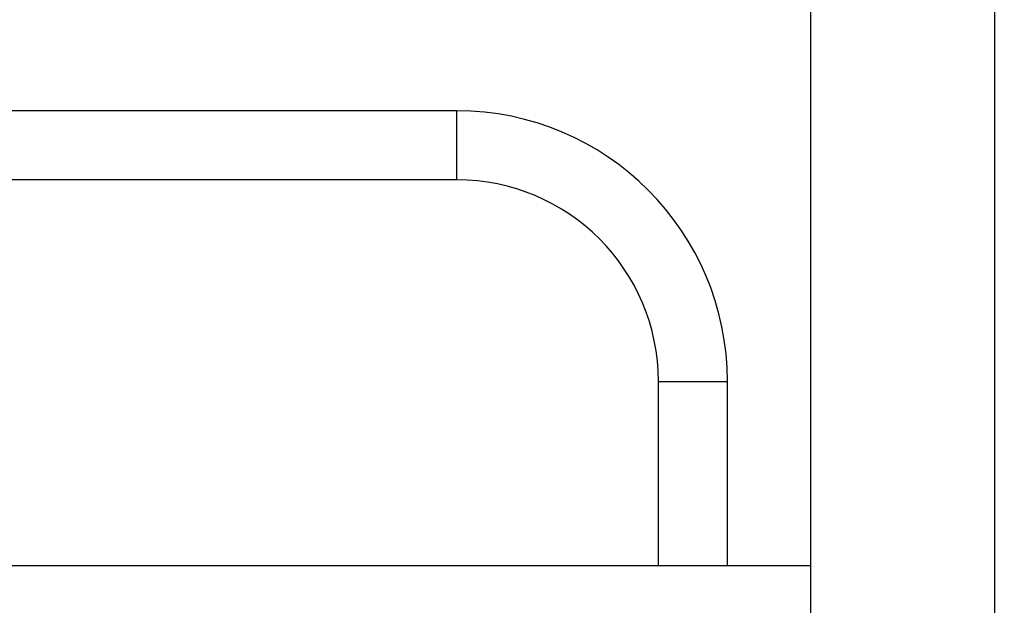
# Model space of a CAD drawing. Units: millimetres. Extents: x 0 to 841, y 0 to 594.
# Drawn here: x 512 to 525, y 269 to 276 of the extents above; entities that cross this region are included whole.
import ezdxf

# ---------------------------------------------------------------- set-up
doc = ezdxf.new("R2010")
doc.units = ezdxf.units.MM
doc.header["$LTSCALE"] = 46.255
doc.layers.get('0').update_dxf_attribs({"linetype": 'CONTINUOUS'})
doc.layers.add('ALL_FEATURES', color=7, linetype='CONTINUOUS')
doc.styles.get("Standard").update_dxf_attribs({"font": 'txt', "width": 0.8})
doc.dimstyles.new('DIMSTYLE_1', dxfattribs={"dimtxt": 3.2, "dimasz": 3, "dimexe": 2.5, "dimexo": 0, "dimgap": 0.8, "dimtad": 1, "dimdec": 0, "dimlfac": 25, "dimdsep": 46, "dimtxsty": 'STANDARD', "dimblk": 'OPEN', "dimblk1": 'OPEN', "dimblk2": 'OPEN', "dimcen": 0.09, "dimadec": 3, "dimazin": 2, "dimtp": 2, "dimtm": 2, "dimtfac": 1, "dimtdec": 0, "dimtofl": 0, "dimtmove": 0, "dimatfit": 3, "dimldrblk": 'OPEN', "dimfxl": 1, "dimtolj": 1, "dimarcsym": 0})

# ---------------------------------------------------------------- blocks, each defined once
blk = doc.blocks.new('_OPEN')
at = {"color": 0, "linetype": 'BYBLOCK'}
for p, q in [((0, 0), (-1, 0.1667)), ((-1, -0.1667), (0, 0)), ((-1, 0), (0, 0))]:
    blk.add_line(p, q, dxfattribs=at)
blk = doc.blocks.new('*D20')
at = {"color": 2, "linetype": 'CONTINUOUS'}
for p, q in [((504.635, 290.12), (587.109, 290.12)), ((587.109, 290.12), (590.409, 290.12)), ((587.909, 290.12), (587.909, 240.56)), ((587.909, 191), (587.909, 240.56)), ((507.131, 191), (587.109, 191)), ((587.109, 191), (590.409, 191))]:
    blk.add_line(p, q, dxfattribs=at)
at = {"color": 2, "linetype": 'CONTINUOUS', "xscale": 3, "yscale": 3, "zscale": 3}
for p, rotation in [((587.909, 290.12), 90), ((587.909, 191), 270)]:
    blk.add_blockref('_OPEN', p, dxfattribs=dict(at, rotation=rotation))
at = {"color": 2, "linetype": 'CONTINUOUS', "insert": (583.909, 240.56), "char_height": 3.2, "width": 15.36, "attachment_point": 2, "rotation": 90, "line_spacing_factor": 0.9}
blk.add_mtext('2480', dxfattribs=at)

msp = doc.modelspace()

# ---------------------------------------------------------------- linework, layer by layer
at = {"layer": 'ALL_FEATURES', "color": 7, "linetype": 'CONTINUOUS'}
for p, q in [((522.719322, 248.939993), (522.719322, 286.708402)), ((525.119322, 279.33994), (525.119322, 257.91323)), ((503.329322, 269.305993), (522.719318, 269.305993))]:
    msp.add_line(p, q, dxfattribs=at)
at = {"layer": 'ALL_FEATURES', "color": 9, "linetype": 'CONTINUOUS'}
for p, q in [((518.091245, 275.249369), (486.756422, 275.249372)), ((518.091245, 274.343753), (518.091245, 275.252259)), ((518.091245, 274.347226), (486.756422, 274.347229)), ((520.723, 271.711998), (521.631506, 271.711998)), ((520.726472, 269.305993), (520.726472, 271.711998)), ((521.628615, 269.305993), (521.628615, 271.711998))]:
    msp.add_line(p, q, dxfattribs=at)
for radius in [3.537371, 2.635227]:
    msp.add_arc((518.091245, 271.711998), radius, 0, 89.9999939, dxfattribs=at)

# ---------------------------------------------------------------- dimensions: what is measured, and where the dimension line sits
at = {"color": 2, "linetype": 'CONTINUOUS'}
dim = msp.add_linear_dim(base=(587.909322, 290.119562), p1=(507.131044, 190.999993), p2=(504.635355, 290.119562), angle=90, text='2480', dimstyle='DIMSTYLE_1', dxfattribs=at)
dim.commit()
dim.dimension.update_dxf_attribs({"geometry": '*D20', "text_midpoint": (587.909322, 240.559765), "dimtype": 160})

doc.saveas('drawing.dxf')
